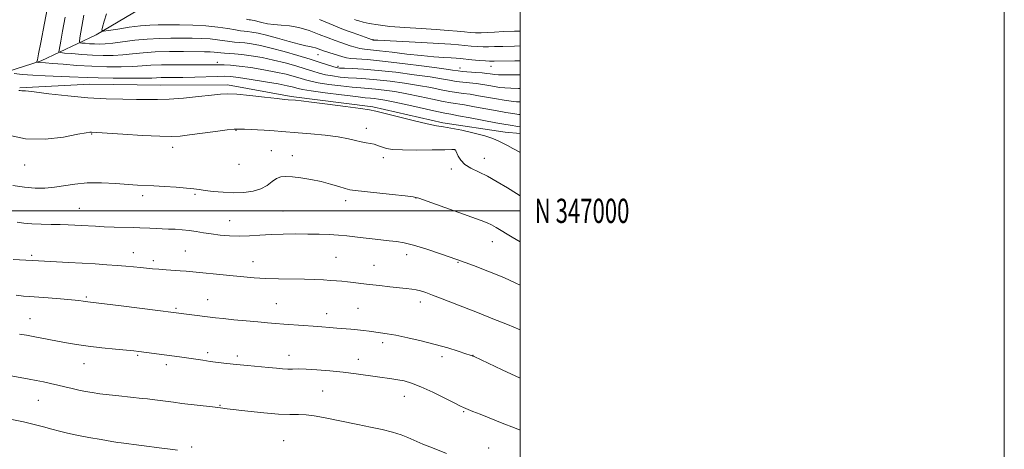
# Model space of a CAD drawing. Extents: x 2192300 to 2195200, y 344800 to 347700.
# Drawn here: x 2194793 to 2195200, y 346901 to 347079 of the extents above; entities that cross this region are included whole.
import ezdxf
from ezdxf.enums import TextEntityAlignment as Align

# ---------------------------------------------------------------- set-up
doc = ezdxf.new("R2010")
doc.units = 0
doc.header["$MEASUREMENT"] = 0
for name, color, linetype, lineweight in [('32000', 7, 'Continuous', 0), ('32001', 7, 'Continuous', 0), ('DTM HARD BREAKLINE', 7, 'Continuous', 0), ('DTM SPOT ELEVATION', 2, 'Continuous', 13), ('INDEX CONTOUR', 41, 'Continuous', 13), ('INTERMEDIATE CONTOUR', 44, 'Continuous', 0)]:
    doc.layers.add(name, color=color, linetype=linetype, lineweight=lineweight)
doc.styles.add('Style-WORKING', font='WORKING.shx')

msp = doc.modelspace()

# ---------------------------------------------------------------- linework, layer by layer
at = {"layer": '32000', "flags": 128}
for points in [[(2192300, 344800), (2195200, 344800), (2195200, 347700), (2192300, 347700), (2192300, 344800)], [(2192500, 345000), (2195000, 345000), (2195000, 347500), (2192500, 347500), (2192500, 345000)], [(2195000, 347000), (2192500, 347000)]]:
    msp.add_lwpolyline(points, dxfattribs=at)
at = {"layer": 'DTM HARD BREAKLINE'}
for points in [[(2194780.82, 347055.31, 1202.93), (2194802.13, 347062.06, 1199.7), (2194824.77, 347072.81, 1194.33), (2194842.95, 347083.55, 1191.58), (2194866.91, 347094.31, 1187.83), (2194889.51, 347113.95, 1180.32), (2194926.32, 347136.31, 1168.55), (2194948.04, 347153.29, 1161.24), (2194967.1, 347168.92, 1154.68), (2194982.58, 347189.87, 1150.13), (2194995.42, 347204.14, 1145.28)], [(2194793.29, 347050.91, 1203.88), (2194822.17, 347052.35, 1203.07), (2194851.51, 347052.02, 1203.16), (2194879.07, 347052.12, 1203.54), (2194905.32, 347047.33, 1203.78), (2194939.12, 347043.01, 1203.78), (2194968.04, 347036.45, 1203.69), (2194993.83, 347032.55, 1203.26), (2195000, 347032.032, 1203.063)]]:
    msp.add_polyline3d(points, dxfattribs=at)
at = {"layer": 'DTM SPOT ELEVATION'}
for p in [(2194939.16, 347070.8, 1189.92), (2194874.84, 347061.46, 1199.54), (2194916.44, 347064.58, 1194.78), (2194924.66, 347059.77, 1195.6), (2194975.07, 347059.03, 1193.41), (2194987.99, 347059.79, 1192.68), (2194882.55, 347033.22, 1206.1), (2194936.44, 347034.15, 1205.38), (2194822.91, 347031.71, 1206.11), (2194856.37, 347026.31, 1206.54), (2194897.2, 347024.88, 1207.28), (2194972.92, 347025.23, 1206.03), (2194905.87, 347022.8, 1207.43), (2194943.42, 347022.02, 1206.56), (2194985.13, 347021.66, 1205.37), (2194795.28, 347018.96, 1206.69), (2194883.78, 347019.19, 1206.73), (2194971.6, 347017.35, 1206.29), (2194844.07, 347006.31, 1208.39), (2194865.66, 347006.86, 1208.21), (2194927.86, 347004.25, 1208.45), (2194956.93, 347005.27, 1208.05), (2194817.81, 347000.98, 1209.11), (2194902.05, 347000, 1208.98), (2194879.92, 346996, 1209.14), (2194988.47, 346987.29, 1208.71), (2194798.16, 346981.65, 1211.71), (2194840.14, 346982.76, 1211.25), (2194861.71, 346983.34, 1211.07), (2194923.91, 346980.78, 1211.03), (2194953.04, 346981.93, 1210.52), (2194848.49, 346979.39, 1211.6), (2194889.57, 346978.94, 1211.25), (2194939.63, 346977.49, 1211.13), (2194974.27, 346978.73, 1210.1), (2194820.71, 346964.35, 1213.8), (2194870.81, 346963.33, 1213.22), (2194857.73, 346959.67, 1213.8), (2194899.23, 346961.66, 1213.1), (2194932.96, 346959.75, 1213.09), (2194958.71, 346962.31, 1212.53), (2194797.47, 346955.45, 1215.21), (2194920, 346957.48, 1213.4), (2194943.2, 346945.47, 1214.41), (2194841.92, 346940.3, 1216.18), (2194870.83, 346941.42, 1215.62), (2194883.08, 346940, 1215.6), (2194904.52, 346940.28, 1215.38), (2194967.72, 346939.74, 1214.43), (2194980.56, 346940.28, 1213.97), (2194819.81, 346936.81, 1216.78), (2194853.83, 346936.39, 1216.45), (2194933.15, 346938.56, 1215.28), (2194918.35, 346925.52, 1217.1), (2194952.16, 346923.29, 1216.75), (2194800.88, 346921.73, 1218.89), (2194876.01, 346919.54, 1217.9), (2194976.66, 346917.02, 1216.15), (2194864.33, 346902.44, 1219.78), (2194902.33, 346905, 1219.08), (2194987.02, 346901.92, 1217.26)]:
    msp.add_point(p, dxfattribs=at)
at = {"layer": 'INDEX CONTOUR'}
for points in [[(2195000, 347039.786, 1200), (2194999.49, 347039.863, 1200), (2194996.994, 347040.24, 1200), (2194994.077, 347040.697, 1200), (2194990.412, 347041.32, 1200), (2194985.864, 347042.146, 1200), (2194981.083, 347043.026, 1200), (2194976.916, 347043.765, 1200), (2194971.332, 347044.64, 1200), (2194968.201, 347045.224, 1200), (2194963.783, 347046.169, 1200), (2194958.509, 347047.317, 1200), (2194953.099, 347048.424, 1200), (2194948.158, 347049.293, 1200), (2194943.844, 347049.916, 1200), (2194940.198, 347050.327, 1200), (2194937.146, 347050.58, 1200), (2194934.141, 347050.796, 1200), (2194930.523, 347051.115, 1200), (2194925.896, 347051.631, 1200), (2194920.934, 347052.276, 1200), (2194916.576, 347052.941, 1200), (2194913.491, 347053.546, 1200), (2194911.249, 347054.135, 1200), (2194909.148, 347054.791, 1200), (2194906.576, 347055.57, 1200), (2194903.28, 347056.453, 1200), (2194899.097, 347057.4, 1200), (2194894.028, 347058.357, 1200), (2194888.71, 347059.219, 1200), (2194883.944, 347059.869, 1200), (2194880.34, 347060.224, 1200), (2194877.753, 347060.353, 1200), (2194875.85, 347060.362, 1200), (2194874.212, 347060.34, 1200), (2194872.095, 347060.326, 1200), (2194868.667, 347060.342, 1200), (2194863.452, 347060.396, 1200), (2194857.386, 347060.43, 1200), (2194851.752, 347060.369, 1200), (2194847.455, 347060.168, 1200), (2194843.873, 347059.9, 1200), (2194840.003, 347059.667, 1200), (2194835.079, 347059.557, 1200), (2194829.282, 347059.597, 1200), (2194823.031, 347059.8, 1200), (2194816.781, 347060.158, 1200), (2194811.129, 347060.574, 1200), (2194806.706, 347060.93, 1200), (2194803.942, 347061.139, 1200), (2194801.109, 347061.322, 1200), (2194800.221, 347061.43, 1200), (2194800.187, 347061.478, 1200), (2194800.245, 347061.589, 1200), (2194800.364, 347061.792, 1200), (2194800.502, 347062.069, 1200), (2194800.612, 347062.391, 1200), (2194801.039, 347064.893, 1200), (2194801.902, 347069.544, 1200), (2194803.463, 347077.587, 1200), (2194805.322, 347086.983, 1200)], [(2195000, 347068.154, 1190), (2194997.682, 347068.117, 1190), (2194992.791, 347068.01, 1190), (2194989.324, 347067.877, 1190), (2194986.879, 347067.772, 1190), (2194984.727, 347067.756, 1190), (2194982.299, 347067.878, 1190), (2194979.669, 347068.097, 1190), (2194974.547, 347068.609, 1190), (2194971.308, 347068.879, 1190), (2194966.371, 347069.199, 1190), (2194959.247, 347069.586, 1190), (2194941.174, 347070.499, 1190), (2194939.263, 347070.622, 1190), (2194939.065, 347070.658, 1190), (2194938.569, 347070.814, 1190), (2194937.409, 347071.224, 1190), (2194932.881, 347072.866, 1190), (2194930.507, 347073.713, 1190), (2194928.559, 347074.395, 1190), (2194926.292, 347075.251, 1190), (2194922.69, 347076.732, 1190), (2194917.123, 347079.086, 1190)], [(2195000, 346969.233, 1210), (2194998.167, 346970.157, 1210), (2194993.247, 346972.432, 1210), (2194987.304, 346974.861, 1210), (2194980.652, 346977.367, 1210), (2194973.76, 346979.854, 1210), (2194967.079, 346982.209, 1210), (2194961.007, 346984.262, 1210), (2194955.928, 346985.824, 1210), (2194952.061, 346986.776, 1210), (2194948.931, 346987.295, 1210), (2194945.897, 346987.627, 1210), (2194942.475, 346987.977, 1210), (2194938.794, 346988.372, 1210), (2194935.145, 346988.797, 1210), (2194931.729, 346989.232, 1210), (2194928.398, 346989.637, 1210), (2194924.924, 346989.968, 1210), (2194921.109, 346990.192, 1210), (2194916.899, 346990.325, 1210), (2194912.273, 346990.406, 1210), (2194907.262, 346990.451, 1210), (2194902.105, 346990.425, 1210), (2194897.091, 346990.272, 1210), (2194892.442, 346989.979, 1210), (2194888.1, 346989.672, 1210), (2194883.943, 346989.514, 1210), (2194879.885, 346989.625, 1210), (2194875.994, 346989.962, 1210), (2194872.377, 346990.437, 1210), (2194869.103, 346990.967, 1210), (2194866.086, 346991.479, 1210), (2194863.204, 346991.905, 1210), (2194860.353, 346992.193, 1210), (2194857.515, 346992.376, 1210), (2194854.691, 346992.498, 1210), (2194846.945, 346992.799, 1210), (2194842.848, 346992.976, 1210), (2194840.136, 346993.07, 1210), (2194832.251, 346993.3, 1210), (2194828.101, 346993.449, 1210), (2194824.491, 346993.623, 1210), (2194818.604, 346993.98, 1210), (2194815.966, 346994.124, 1210), (2194813.191, 346994.233, 1210), (2194809.979, 346994.307, 1210), (2194806.16, 346994.355, 1210), (2194802.08, 346994.437, 1210), (2194798.215, 346994.626, 1210), (2194794.936, 346994.963, 1210), (2194792.189, 346995.376, 1210)], [(2194858.441, 346901.043, 1220), (2194855.398, 346901.468, 1220), (2194851.881, 346901.941, 1220), (2194835.115, 346904.074, 1220), (2194833.829, 346904.267, 1220), (2194831.217, 346904.703, 1220), (2194826.942, 346905.446, 1220), (2194821.796, 346906.376, 1220), (2194816.851, 346907.323, 1220), (2194812.906, 346908.161, 1220), (2194809.662, 346908.941, 1220), (2194806.548, 346909.756, 1220), (2194803.081, 346910.679, 1220), (2194799.156, 346911.685, 1220), (2194794.757, 346912.73, 1220), (2194789.989, 346913.758, 1220)]]:
    msp.add_polyline3d(points, dxfattribs=at)
at = {"layer": 'INTERMEDIATE CONTOUR'}
for points in [[(2195000, 347056.218, 1194), (2194998.258, 347056.207, 1194), (2194993.776, 347056.191, 1194), (2194990.969, 347056.227, 1194), (2194989.46, 347056.314, 1194), (2194988.54, 347056.444, 1194), (2194987.577, 347056.608, 1194), (2194986.246, 347056.801, 1194), (2194984.296, 347057.015, 1194), (2194981.626, 347057.243, 1194), (2194976.215, 347057.674, 1194), (2194974.379, 347057.871, 1194), (2194972.037, 347058.191, 1194), (2194967.652, 347058.805, 1194), (2194960.286, 347059.796, 1194), (2194951.401, 347060.935, 1194), (2194943.06, 347061.912, 1194), (2194936.887, 347062.501, 1194), (2194930.027, 347063, 1194), (2194928.188, 347063.254, 1194), (2194926.724, 347063.616, 1194), (2194920.867, 347065.466, 1194), (2194918.705, 347066.185, 1194), (2194915.46, 347067.366, 1194), (2194914.236, 347067.735, 1194), (2194913.05, 347067.952, 1194), (2194911.389, 347068.235, 1194), (2194908.66, 347068.853, 1194), (2194904.53, 347069.971, 1194), (2194899.711, 347071.331, 1194), (2194895.176, 347072.577, 1194), (2194891.69, 347073.423, 1194), (2194889.181, 347073.913, 1194), (2194887.377, 347074.167, 1194), (2194885.954, 347074.308, 1194), (2194884.437, 347074.47, 1194), (2194882.307, 347074.789, 1194), (2194879.162, 347075.346, 1194), (2194875.057, 347075.994, 1194), (2194870.167, 347076.531, 1194), (2194864.733, 347076.808, 1194), (2194859.279, 347076.887, 1194), (2194850.469, 347076.871, 1194), (2194846.951, 347076.773, 1194), (2194843.092, 347076.463, 1194), (2194838.432, 347075.877, 1194), (2194833.698, 347075.176, 1194), (2194829.916, 347074.576, 1194), (2194827.85, 347074.31, 1194), (2194827.218, 347074.67, 1194), (2194827.48, 347075.965, 1194), (2194828.158, 347078.368, 1194), (2194829.017, 347081.495, 1194)], [(2195000, 347045.025, 1198), (2194998.493, 347045.13, 1198), (2194996.2, 347045.384, 1198), (2194993.44, 347045.774, 1198), (2194990.207, 347046.302, 1198), (2194982.82, 347047.615, 1198), (2194979.376, 347048.182, 1198), (2194976.475, 347048.575, 1198), (2194973.794, 347048.917, 1198), (2194970.872, 347049.374, 1198), (2194967.316, 347050.069, 1198), (2194963.018, 347050.942, 1198), (2194957.95, 347051.884, 1198), (2194952.187, 347052.795, 1198), (2194946.249, 347053.592, 1198), (2194940.768, 347054.198, 1198), (2194936.211, 347054.571, 1198), (2194932.39, 347054.803, 1198), (2194928.955, 347055.022, 1198), (2194925.634, 347055.332, 1198), (2194922.461, 347055.754, 1198), (2194919.551, 347056.29, 1198), (2194916.931, 347056.945, 1198), (2194914.276, 347057.75, 1198), (2194911.174, 347058.738, 1198), (2194907.327, 347059.916, 1198), (2194902.892, 347061.17, 1198), (2194898.138, 347062.354, 1198), (2194893.347, 347063.348, 1198), (2194888.839, 347064.113, 1198), (2194884.949, 347064.635, 1198), (2194881.917, 347064.919, 1198), (2194877.812, 347065.162, 1198), (2194876.307, 347065.319, 1198), (2194874.934, 347065.499, 1198), (2194873.541, 347065.65, 1198), (2194871.914, 347065.728, 1198), (2194869.587, 347065.763, 1198), (2194860.953, 347065.851, 1198), (2194855.042, 347065.85, 1198), (2194849.223, 347065.697, 1198), (2194844.208, 347065.338, 1198), (2194839.858, 347064.885, 1198), (2194835.818, 347064.494, 1198), (2194831.782, 347064.289, 1198), (2194827.637, 347064.273, 1198), (2194823.316, 347064.418, 1198), (2194818.866, 347064.685, 1198), (2194814.788, 347064.994, 1198), (2194811.694, 347065.256, 1198), (2194810.014, 347065.437, 1198), (2194809.436, 347065.735, 1198), (2194809.465, 347066.406, 1198), (2194810.154, 347070.194, 1198), (2194810.907, 347074.242, 1198), (2194812.01, 347080.067, 1198)], [(2195000, 347050.597, 1196), (2194999.333, 347050.602, 1196), (2194996.134, 347050.661, 1196), (2194993.584, 347050.805, 1196), (2194991.45, 347051.044, 1196), (2194989.373, 347051.373, 1196), (2194987.068, 347051.778, 1196), (2194984.533, 347052.208, 1196), (2194981.836, 347052.6, 1196), (2194979.052, 347052.91, 1196), (2194976.258, 347053.193, 1196), (2194973.543, 347053.524, 1196), (2194970.847, 347053.97, 1196), (2194967.528, 347054.567, 1196), (2194962.802, 347055.344, 1196), (2194956.215, 347056.296, 1196), (2194948.654, 347057.268, 1196), (2194941.338, 347058.069, 1196), (2194935.276, 347058.562, 1196), (2194930.639, 347058.81, 1196), (2194927.388, 347058.929, 1196), (2194925.371, 347059.032, 1196), (2194923.988, 347059.232, 1196), (2194922.527, 347059.64, 1196), (2194920.37, 347060.346, 1196), (2194917.302, 347061.364, 1196), (2194913.199, 347062.685, 1196), (2194908.078, 347064.263, 1196), (2194902.503, 347065.886, 1196), (2194897.178, 347067.309, 1196), (2194892.672, 347068.34, 1196), (2194889.03, 347069.007, 1196), (2194886.163, 347069.401, 1196), (2194883.935, 347069.614, 1196), (2194882.024, 347069.764, 1196), (2194880.06, 347069.976, 1196), (2194874.996, 347070.747, 1196), (2194871.855, 347071.09, 1196), (2194868.324, 347071.268, 1196), (2194864.433, 347071.325, 1196), (2194855.701, 347071.36, 1196), (2194850.918, 347071.299, 1196), (2194845.893, 347071.037, 1196), (2194840.725, 347070.511, 1196), (2194831.633, 347069.321, 1196), (2194828.505, 347069.02, 1196), (2194826.143, 347068.937, 1196), (2194824.108, 347068.991, 1196), (2194822.083, 347069.113, 1196), (2194820.228, 347069.254, 1196), (2194818.82, 347069.374, 1196), (2194818.066, 347069.515, 1196), (2194817.878, 347070.071, 1196), (2194818.095, 347071.519, 1196), (2194819.783, 347080.909, 1196)], [(2195000, 347061.998, 1192), (2194997.792, 347061.974, 1192), (2194989.234, 347061.857, 1192), (2194987.366, 347061.862, 1192), (2194985.598, 347061.966, 1192), (2194983.005, 347062.192, 1192), (2194979.977, 347062.481, 1192), (2194975.249, 347062.951, 1192), (2194973.564, 347063.098, 1192), (2194971.473, 347063.235, 1192), (2194968.397, 347063.412, 1192), (2194964.256, 347063.696, 1192), (2194959.09, 347064.159, 1192), (2194953.09, 347064.827, 1192), (2194947.031, 347065.561, 1192), (2194941.838, 347066.177, 1192), (2194935.678, 347066.804, 1192), (2194933.718, 347067.112, 1192), (2194931.781, 347067.608, 1192), (2194929.802, 347068.241, 1192), (2194927.83, 347068.912, 1192), (2194925.845, 347069.571, 1192), (2194923.579, 347070.358, 1192), (2194920.697, 347071.459, 1192), (2194916.998, 347072.96, 1192), (2194912.807, 347074.552, 1192), (2194908.584, 347075.826, 1192), (2194904.708, 347076.495, 1192), (2194901.248, 347076.766, 1192), (2194898.194, 347076.97, 1192), (2194895.546, 347077.358, 1192), (2194893.32, 347077.86, 1192), (2194891.545, 347078.33, 1192), (2194890.224, 347078.651, 1192), (2194889.274, 347078.837, 1192), (2194888.59, 347078.933, 1192), (2194887.974, 347079.002, 1192), (2194886.85, 347079.176, 1192)], [(2195000, 347074.315, 1188), (2194997.573, 347074.26, 1188), (2194993.123, 347074.112, 1188), (2194989.414, 347073.898, 1188), (2194986.393, 347073.681, 1188), (2194983.857, 347073.548, 1188), (2194981.592, 347073.565, 1188), (2194979.361, 347073.713, 1188), (2194976.917, 347073.955, 1188), (2194973.997, 347074.258, 1188), (2194970.26, 347074.601, 1188), (2194965.346, 347074.967, 1188), (2194959.125, 347075.347, 1188), (2194952.392, 347075.77, 1188), (2194946.169, 347076.27, 1188), (2194941.268, 347076.865, 1188), (2194937.66, 347077.491, 1188), (2194935.102, 347078.069, 1188), (2194933.358, 347078.533, 1188), (2194932.221, 347078.883, 1188), (2194931.488, 347079.136, 1188)], [(2195000, 347034.721, 1202), (2194999.041, 347034.877, 1202), (2194995.855, 347035.393, 1202), (2194993.28, 347035.826, 1202), (2194989.952, 347036.431, 1202), (2194979.322, 347038.44, 1202), (2194974.457, 347039.348, 1202), (2194971.325, 347039.907, 1202), (2194968.869, 347040.364, 1202), (2194965.529, 347041.073, 1202), (2194953.999, 347043.692, 1202), (2194948.247, 347044.963, 1202), (2194944.13, 347045.792, 1202), (2194941.439, 347046.24, 1202), (2194939.627, 347046.455, 1202), (2194938.08, 347046.589, 1202), (2194935.892, 347046.79, 1202), (2194932.091, 347047.207, 1202), (2194926.159, 347047.93, 1202), (2194919.406, 347048.798, 1202), (2194913.601, 347049.591, 1202), (2194910.051, 347050.144, 1202), (2194908.222, 347050.52, 1202), (2194905.824, 347051.224, 1202), (2194903.669, 347051.737, 1202), (2194900.058, 347052.445, 1202), (2194894.736, 347053.365, 1202), (2194888.787, 347054.324, 1202), (2194883.635, 347055.1, 1202), (2194880.242, 347055.525, 1202), (2194877.75, 347055.656, 1202), (2194874.843, 347055.603, 1202), (2194865.541, 347055.304, 1202), (2194860.673, 347055.179, 1202), (2194856.743, 347055.126, 1202), (2194853.773, 347055.111, 1202), (2194851.599, 347055.085, 1202), (2194847.789, 347054.916, 1202), (2194844.188, 347054.84, 1202), (2194838.482, 347054.815, 1202), (2194831.78, 347054.847, 1202), (2194825.626, 347054.934, 1202), (2194821.118, 347055.07, 1202), (2194813.83, 347055.419, 1202), (2194803.78, 347055.803, 1202), (2194798.638, 347056.065, 1202), (2194794.299, 347056.401, 1202), (2194790.952, 347056.75, 1202)], [(2195000, 347024.155, 1204), (2194999.808, 347024.242, 1204), (2194996.943, 347025.811, 1204), (2194994.773, 347027.075, 1204), (2194993.145, 347027.909, 1204), (2194990.887, 347028.889, 1204), (2194989.861, 347029.414, 1204), (2194988.252, 347030.102, 1204), (2194985.407, 347031.012, 1204), (2194980.984, 347032.147, 1204), (2194975.903, 347033.303, 1204), (2194971.395, 347034.224, 1204), (2194968.248, 347034.76, 1204), (2194965.465, 347035.21, 1204), (2194961.612, 347035.98, 1204), (2194955.779, 347037.329, 1204), (2194949.206, 347038.94, 1204), (2194943.662, 347040.346, 1204), (2194940.293, 347041.22, 1204), (2194937.739, 347041.769, 1204), (2194934.011, 347042.339, 1204), (2194927.783, 347043.175, 1204), (2194920.37, 347044.128, 1204), (2194913.75, 347044.952, 1204), (2194909.437, 347045.46, 1204), (2194907.105, 347045.706, 1204), (2194904.071, 347045.96, 1204), (2194902.626, 347046.099, 1204), (2194899.525, 347046.435, 1204), (2194894.381, 347047.014, 1204), (2194888.338, 347047.667, 1204), (2194882.922, 347048.175, 1204), (2194879.167, 347048.361, 1204), (2194876.151, 347048.232, 1204), (2194872.462, 347047.834, 1204), (2194867.123, 347047.24, 1204), (2194860.893, 347046.617, 1204), (2194854.971, 347046.154, 1204), (2194850.197, 347045.983, 1204), (2194845.993, 347046.014, 1204), (2194841.43, 347046.102, 1204), (2194835.762, 347046.155, 1204), (2194828.992, 347046.297, 1204), (2194821.306, 347046.709, 1204), (2194813.063, 347047.49, 1204), (2194805.298, 347048.415, 1204), (2194799.218, 347049.181, 1204), (2194795.667, 347049.566, 1204), (2194794.052, 347049.679, 1204), (2194793.422, 347049.711, 1204), (2194792.896, 347049.806, 1204)], [(2195000, 347006.146, 1206), (2194998.447, 347007.148, 1206), (2194994.687, 347009.529, 1206), (2194990.541, 347012.032, 1206), (2194986.425, 347014.308, 1206), (2194979.559, 347017.639, 1206), (2194977.116, 347019.18, 1206), (2194975.452, 347020.93, 1206), (2194974.42, 347022.663, 1206), (2194973.468, 347024.845, 1206), (2194973.271, 347025.182, 1206), (2194973.153, 347025.28, 1206), (2194972.902, 347025.318, 1206), (2194971.752, 347025.321, 1206), (2194968.801, 347025.273, 1206), (2194963.561, 347025.177, 1206), (2194957.221, 347025.109, 1206), (2194951.384, 347025.161, 1206), (2194947.29, 347025.404, 1206), (2194944.72, 347025.795, 1206), (2194943.091, 347026.268, 1206), (2194941.879, 347026.756, 1206), (2194940.797, 347027.209, 1206), (2194939.615, 347027.578, 1206), (2194938.148, 347027.843, 1206), (2194936.385, 347028.105, 1206), (2194934.355, 347028.49, 1206), (2194932.012, 347029.087, 1206), (2194928.993, 347029.818, 1206), (2194924.857, 347030.565, 1206), (2194919.421, 347031.23, 1206), (2194913.541, 347031.79, 1206), (2194908.33, 347032.242, 1206), (2194901.546, 347032.86, 1206), (2194898.312, 347033.1, 1206), (2194894.169, 347033.336, 1206), (2194886.118, 347033.727, 1206), (2194883.797, 347033.822, 1206), (2194881.853, 347033.756, 1206), (2194878.941, 347033.436, 1206), (2194874.171, 347032.818, 1206), (2194863.305, 347031.366, 1206), (2194859.514, 347030.914, 1206), (2194855.999, 347030.74, 1206), (2194851.135, 347030.849, 1206), (2194843.922, 347031.216, 1206), (2194835.858, 347031.698, 1206), (2194825.117, 347032.363, 1206), (2194822.826, 347032.492, 1206), (2194822.233, 347032.497, 1206), (2194820.679, 347032.293, 1206), (2194817.245, 347031.648, 1206), (2194811.348, 347030.516, 1206), (2194803.769, 347029.585, 1206), (2194795.626, 347029.729, 1206), (2194787.938, 347031.495, 1206)], [(2195000, 346987.183, 1208), (2194996.609, 346989.188, 1208), (2194990.029, 346993.117, 1208), (2194988.09, 346994.195, 1208), (2194986.309, 346995.031, 1208), (2194983.863, 346995.985, 1208), (2194961.563, 347004.066, 1208), (2194958.158, 347005.243, 1208), (2194955.736, 347005.822, 1208), (2194952.47, 347006.238, 1208), (2194947.124, 347006.819, 1208), (2194940.83, 347007.489, 1208), (2194931.806, 347008.431, 1208), (2194929.652, 347008.747, 1208), (2194927.699, 347009.241, 1208), (2194925.027, 347010.069, 1208), (2194921.624, 347011.099, 1208), (2194917.703, 347012.131, 1208), (2194913.511, 347012.992, 1208), (2194909.432, 347013.642, 1208), (2194905.879, 347014.073, 1208), (2194903.147, 347014.253, 1208), (2194901.046, 347014.062, 1208), (2194899.262, 347013.357, 1208), (2194897.492, 347012.084, 1208), (2194895.458, 347010.544, 1208), (2194892.894, 347009.124, 1208), (2194889.615, 347008.141, 1208), (2194885.759, 347007.61, 1208), (2194881.551, 347007.474, 1208), (2194877.244, 347007.66, 1208), (2194873.212, 347008.035, 1208), (2194869.86, 347008.452, 1208), (2194867.38, 347008.798, 1208), (2194865.103, 347009.094, 1208), (2194862.144, 347009.393, 1208), (2194857.925, 347009.731, 1208), (2194853.093, 347010.069, 1208), (2194848.599, 347010.344, 1208), (2194841.875, 347010.683, 1208), (2194838.027, 347010.916, 1208), (2194832.867, 347011.267, 1208), (2194826.946, 347011.557, 1208), (2194821.119, 347011.547, 1208), (2194816.049, 347011.09, 1208), (2194807.605, 347009.747, 1208), (2194803.667, 347009.401, 1208), (2194799.593, 347009.415, 1208), (2194795.16, 347009.802, 1208), (2194790.313, 347010.529, 1208)], [(2195000, 346950.808, 1212), (2194994.734, 346953.007, 1212), (2194988.731, 346955.43, 1212), (2194983.049, 346957.665, 1212), (2194967.71, 346963.656, 1212), (2194963.831, 346965.15, 1212), (2194960.982, 346966.196, 1212), (2194958.867, 346966.875, 1212), (2194957.075, 346967.314, 1212), (2194955.208, 346967.63, 1212), (2194952.942, 346967.908, 1212), (2194946.138, 346968.623, 1212), (2194941.864, 346969.087, 1212), (2194937.723, 346969.566, 1212), (2194934.165, 346970.016, 1212), (2194931.173, 346970.411, 1212), (2194928.611, 346970.728, 1212), (2194926.322, 346970.957, 1212), (2194924.077, 346971.127, 1212), (2194921.626, 346971.279, 1212), (2194918.731, 346971.443, 1212), (2194915.201, 346971.607, 1212), (2194910.862, 346971.742, 1212), (2194900.103, 346971.941, 1212), (2194894.786, 346972.093, 1212), (2194890.15, 346972.339, 1212), (2194885.88, 346972.68, 1212), (2194881.474, 346973.101, 1212), (2194861.948, 346975.069, 1212), (2194859.539, 346975.267, 1212), (2194853.705, 346975.644, 1212), (2194850.746, 346975.858, 1212), (2194848.083, 346976.103, 1212), (2194843.059, 346976.629, 1212), (2194840.287, 346976.88, 1212), (2194837.129, 346977.133, 1212), (2194833.456, 346977.408, 1212), (2194829.174, 346977.717, 1212), (2194824.332, 346978.045, 1212), (2194819.017, 346978.371, 1212), (2194813.416, 346978.673, 1212), (2194800.938, 346979.298, 1212), (2194790.538, 346979.931, 1212)], [(2195000, 346930.826, 1214), (2194992.572, 346934.248, 1214), (2194980.909, 346939.773, 1214), (2194980.489, 346939.958, 1214), (2194980.157, 346940.081, 1214), (2194979.327, 346940.363, 1214), (2194977.513, 346940.964, 1214), (2194974.356, 346941.991, 1214), (2194970.03, 346943.325, 1214), (2194964.838, 346944.797, 1214), (2194959.142, 346946.242, 1214), (2194953.536, 346947.535, 1214), (2194948.672, 346948.554, 1214), (2194945.011, 346949.224, 1214), (2194942.264, 346949.643, 1214), (2194937.66, 346950.262, 1214), (2194935.271, 346950.573, 1214), (2194932.729, 346950.855, 1214), (2194929.999, 346951.086, 1214), (2194924.189, 346951.497, 1214), (2194921.2, 346951.734, 1214), (2194918.019, 346952.001, 1214), (2194914.46, 346952.29, 1214), (2194910.431, 346952.59, 1214), (2194902.333, 346953.169, 1214), (2194898.919, 346953.426, 1214), (2194895.56, 346953.705, 1214), (2194891.636, 346954.059, 1214), (2194886.783, 346954.52, 1214), (2194881.68, 346955.02, 1214), (2194877.26, 346955.468, 1214), (2194874.165, 346955.801, 1214), (2194871.868, 346956.072, 1214), (2194835.175, 346960.723, 1214), (2194821.393, 346962.439, 1214), (2194820.417, 346962.571, 1214), (2194819.4, 346962.723, 1214), (2194817.67, 346962.936, 1214), (2194814.669, 346963.227, 1214), (2194810.132, 346963.595, 1214), (2194804.974, 346963.98, 1214), (2194797.244, 346964.532, 1214), (2194794.747, 346964.748, 1214), (2194791.781, 346965.083, 1214)], [(2195000, 346909.329, 1216), (2194997.614, 346910.287, 1216), (2194992.571, 346912.293, 1216), (2194983.397, 346915.922, 1216), (2194980.459, 346917.112, 1216), (2194976.631, 346918.73, 1216), (2194975.379, 346919.321, 1216), (2194972.94, 346920.539, 1216), (2194968.846, 346922.611, 1216), (2194963.844, 346925.077, 1216), (2194958.988, 346927.305, 1216), (2194955.096, 346928.812, 1216), (2194952.042, 346929.699, 1216), (2194949.467, 346930.214, 1216), (2194947.014, 346930.582, 1216), (2194941.071, 346931.354, 1216), (2194932.169, 346932.6, 1216), (2194926.858, 346933.274, 1216), (2194921.312, 346933.871, 1216), (2194916.033, 346934.329, 1216), (2194911.578, 346934.601, 1216), (2194908.327, 346934.665, 1216), (2194905.95, 346934.621, 1216), (2194903.937, 346934.602, 1216), (2194901.818, 346934.71, 1216), (2194899.269, 346934.939, 1216), (2194896.004, 346935.254, 1216), (2194887.285, 346936.026, 1216), (2194882.767, 346936.453, 1216), (2194878.746, 346936.889, 1216), (2194875.188, 346937.33, 1216), (2194871.945, 346937.775, 1216), (2194868.886, 346938.221, 1216), (2194860.182, 346939.521, 1216), (2194857.205, 346939.943, 1216), (2194854.022, 346940.376, 1216), (2194842.498, 346941.84, 1216), (2194840.439, 346942.071, 1216), (2194837.404, 346942.377, 1216), (2194832.752, 346942.829, 1216), (2194827.136, 346943.402, 1216), (2194821.535, 346944.044, 1216), (2194816.714, 346944.711, 1216), (2194812.585, 346945.392, 1216), (2194808.849, 346946.085, 1216), (2194805.271, 346946.783, 1216), (2194798.794, 346948.062, 1216), (2194795.997, 346948.588, 1216), (2194793.099, 346949.085, 1216)], [(2194969.526, 346899.732, 1218), (2194964.442, 346901.711, 1218), (2194959.785, 346903.608, 1218), (2194953.623, 346906.324, 1218), (2194950.799, 346907.391, 1218), (2194947.224, 346908.462, 1218), (2194942.925, 346909.549, 1218), (2194938.105, 346910.637, 1218), (2194932.979, 346911.707, 1218), (2194918.702, 346914.56, 1218), (2194914.918, 346915.241, 1218), (2194911.554, 346915.65, 1218), (2194908.41, 346915.758, 1218), (2194904.866, 346915.769, 1218), (2194900.198, 346915.949, 1218), (2194894.048, 346916.476, 1218), (2194887.527, 346917.186, 1218), (2194878.88, 346918.202, 1218), (2194876.19, 346918.506, 1218), (2194872.832, 346918.921, 1218), (2194860.267, 346920.425, 1218), (2194856.732, 346920.864, 1218), (2194847.92, 346921.997, 1218), (2194845.968, 346922.229, 1218), (2194843.758, 346922.48, 1218), (2194834.146, 346923.512, 1218), (2194830.112, 346923.958, 1218), (2194826.322, 346924.416, 1218), (2194823.123, 346924.869, 1218), (2194820.339, 346925.35, 1218), (2194817.66, 346925.906, 1218), (2194814.843, 346926.563, 1218), (2194811.901, 346927.281, 1218), (2194808.913, 346927.995, 1218), (2194805.944, 346928.659, 1218), (2194803.002, 346929.271, 1218), (2194800.083, 346929.844, 1218), (2194797.171, 346930.392, 1218), (2194784.204, 346932.765, 1218)]]:
    msp.add_polyline3d(points, dxfattribs=at)

# ---------------------------------------------------------------- texts
at = {"layer": '32001', "style": 'Style-WORKING', "width": 0.67}
msp.add_text('N 347000', height=10, dxfattribs=at).set_placement((2195006, 347000), align=Align.MIDDLE_LEFT)

doc.saveas('drawing.dxf')
